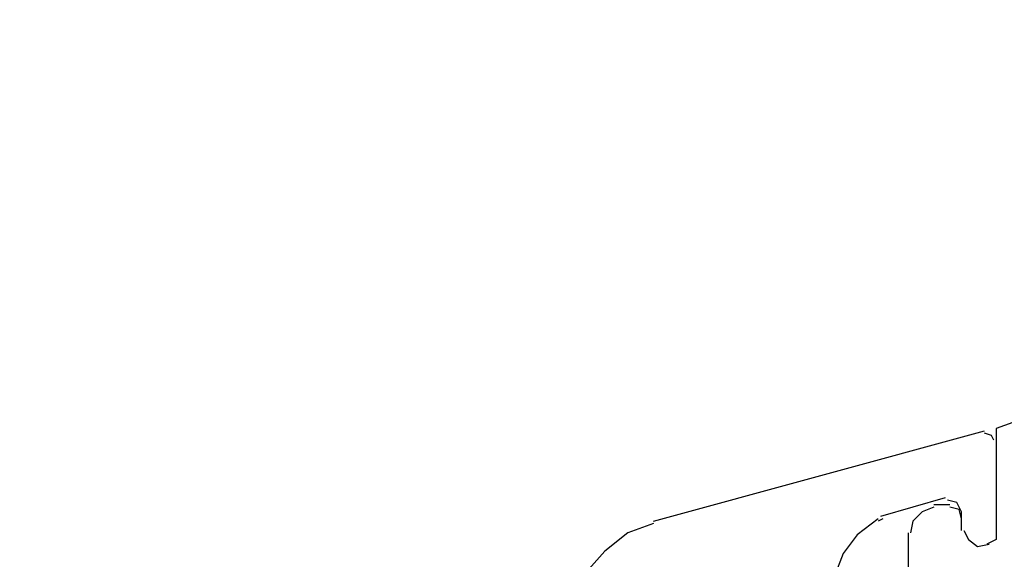
# Model space of a CAD drawing. Units: millimetres. Extents: x -415 to 412, y -586 to 590.
# Drawn here: x 51 to 69, y -295 to -286 of the extents above; entities that cross this region are included whole.
import ezdxf

# ---------------------------------------------------------------- set-up
doc = ezdxf.new("R2010")
doc.units = ezdxf.units.MM
doc.header["$MEASUREMENT"] = 0
doc.layers.add('Ebene 1', color=7, linetype='Continuous')

msp = doc.modelspace()

# ---------------------------------------------------------------- linework, layer by layer
at = {"layer": 'Ebene 1', "lineweight": 5}
msp.add_open_spline([(-415.4734, -586.0768), (-415.4734, -586.0768), (412.1416, -586.0768), (412.1416, -586.0768), (412.1416, -586.0768), (412.1416, 589.651), (412.1416, 589.651), (412.1416, 589.651), (-415.4734, 589.651), (-415.4734, 589.651), (-415.4734, 589.651), (-415.4734, -586.0768), (-415.4734, -586.0768)], degree=3, knots=[0, 0, 0, 0, 0.25, 0.25, 0.25, 0.5, 0.5, 0.5, 0.75, 0.75, 0.75, 1, 1, 1, 1], dxfattribs=at)
at = {"layer": 'Ebene 1', "color": 5, "lineweight": 25}
for points, knots in [([(70.8527, -292.4526), (70.8527, -292.4526), (69.3283, -293.0029), (69.3283, -293.0029), (69.3283, -293.0029), (69.3283, -295.0345), (69.3283, -295.0345), (69.3283, -295.0345), (69.159, -295.1196), (69.159, -295.1196)], [0, 0, 0, 0, 0.3333333, 0.3333333, 0.3333333, 0.6666667, 0.6666667, 0.6666667, 1, 1, 1, 1]), ([(68.1857, -294.4421), (68.1857, -294.4421), (67.9734, -294.5272), (67.9734, -294.5272), (67.9734, -294.5272), (67.804, -294.6958), (67.804, -294.6958), (67.804, -294.6958), (67.7619, -294.9081), (67.7619, -294.9081)], [0, 0, 0, 0, 0.3333333, 0.3333333, 0.3333333, 0.6666667, 0.6666667, 0.6666667, 1, 1, 1, 1]), ([(68.6938, -294.6544), (68.6938, -294.6544), (68.6509, -294.4851), (68.6509, -294.4851), (68.6509, -294.4851), (68.4815, -294.4421), (68.4815, -294.4421)], [0, 0, 0, 0, 0.5, 0.5, 0.5, 1, 1, 1, 1]), ([(68.7359, -294.8651), (68.7359, -294.8651), (68.8202, -295.0345), (68.8202, -295.0345), (68.8202, -295.0345), (68.9896, -295.1618), (68.9896, -295.1618), (68.9896, -295.1618), (69.2011, -295.1196), (69.2011, -295.1196)], [0, 0, 0, 0, 0.3333333, 0.3333333, 0.3333333, 0.6666667, 0.6666667, 0.6666667, 1, 1, 1, 1])]:
    msp.add_open_spline(points, degree=3, knots=knots, dxfattribs=at)
at = {"layer": 'Ebene 1', "lineweight": 25}
for points in [[(63.0632, -294.6958), (63.0632, -294.6958), (69.1168, -293.045), (69.1168, -293.045)], [(68.3972, -294.2727), (68.3972, -294.2727), (67.2116, -294.6115), (67.2116, -294.6115)], [(68.6938, -294.8651), (68.6938, -294.8651), (68.6938, -294.5272), (68.6938, -294.5272)], [(67.2537, -294.6544), (67.2537, -294.6544), (67.1695, -294.6958), (67.1695, -294.6958)]]:
    msp.add_open_spline(points, degree=3, dxfattribs=at)
for points, knots in [([(69.2862, -293.2144), (69.2862, -293.2144), (69.2433, -293.1301), (69.2433, -293.1301), (69.2433, -293.1301), (69.1168, -293.088), (69.1168, -293.088)], [0, 0, 0, 0, 0.5, 0.5, 0.5, 1, 1, 1, 1]), ([(69.3283, -293.2144), (69.3283, -293.2144), (69.3283, -295.0345), (69.3283, -295.0345), (69.3283, -295.0345), (69.159, -295.1196), (69.159, -295.1196)], [0, 0, 0, 0, 0.5, 0.5, 0.5, 1, 1, 1, 1]), ([(68.6938, -294.5272), (68.6938, -294.5272), (68.6087, -294.3578), (68.6087, -294.3578), (68.6087, -294.3578), (68.4393, -294.3157), (68.4393, -294.3157)], [0, 0, 0, 0, 0.5, 0.5, 0.5, 1, 1, 1, 1]), ([(63.0632, -294.7387), (63.0632, -294.7387), (62.5972, -294.9081), (62.5972, -294.9081), (62.5972, -294.9081), (62.1742, -295.2468), (62.1742, -295.2468), (62.1742, -295.2468), (61.8354, -295.6277), (61.8354, -295.6277), (61.8354, -295.6277), (61.6661, -296.1358), (61.6661, -296.1358), (61.6661, -296.1358), (61.581, -296.644), (61.581, -296.644)], [0, 0, 0, 0, 0.2, 0.2, 0.2, 0.4, 0.4, 0.4, 0.6, 0.6, 0.6, 0.8, 0.8, 0.8, 1, 1, 1, 1]), ([(67.1695, -294.6544), (67.1695, -294.6544), (66.7886, -294.9502), (66.7886, -294.9502), (66.7886, -294.9502), (66.5341, -295.289), (66.5341, -295.289), (66.5341, -295.289), (66.3647, -295.712), (66.3647, -295.712), (66.3647, -295.712), (66.3226, -296.178), (66.3226, -296.178), (66.3226, -296.178), (66.4069, -296.601), (66.4069, -296.601), (66.4069, -296.601), (66.5762, -297.0248), (66.5762, -297.0248), (66.5762, -297.0248), (66.8307, -297.3636), (66.8307, -297.3636), (66.8307, -297.3636), (67.2116, -297.6594), (67.2116, -297.6594), (67.2116, -297.6594), (67.5925, -297.8288), (67.5925, -297.8288), (67.5925, -297.8288), (68.0585, -297.8709), (68.0585, -297.8709)], [0, 0, 0, 0, 0.1, 0.1, 0.1, 0.2, 0.2, 0.2, 0.3, 0.3, 0.3, 0.4, 0.4, 0.4, 0.5, 0.5, 0.5, 0.6, 0.6, 0.6, 0.7, 0.7, 0.7, 0.8, 0.8, 0.8, 0.9, 0.9, 0.9, 1, 1, 1, 1]), ([(68.7359, -294.8651), (68.7359, -294.8651), (68.8202, -295.0345), (68.8202, -295.0345), (68.8202, -295.0345), (68.9896, -295.1618), (68.9896, -295.1618), (68.9896, -295.1618), (69.2011, -295.1196), (69.2011, -295.1196)], [0, 0, 0, 0, 0.3333333, 0.3333333, 0.3333333, 0.6666667, 0.6666667, 0.6666667, 1, 1, 1, 1])]:
    msp.add_open_spline(points, degree=3, knots=knots, dxfattribs=at)
at = {"layer": 'Ebene 1', "color": 5, "lineweight": 25}
for points in [[(68.3121, -294.4), (68.3121, -294.4), (68.1857, -294.4), (68.1857, -294.4)], [(68.4815, -294.4), (68.4815, -294.4), (68.3121, -294.4), (68.3121, -294.4)], [(68.6938, -294.8651), (68.6938, -294.8651), (68.6938, -294.6544), (68.6938, -294.6544)], [(67.7197, -294.9081), (67.7197, -294.9081), (67.7197, -297.3636), (67.7197, -297.3636)]]:
    msp.add_open_spline(points, degree=3, dxfattribs=at)

doc.saveas('drawing.dxf')
